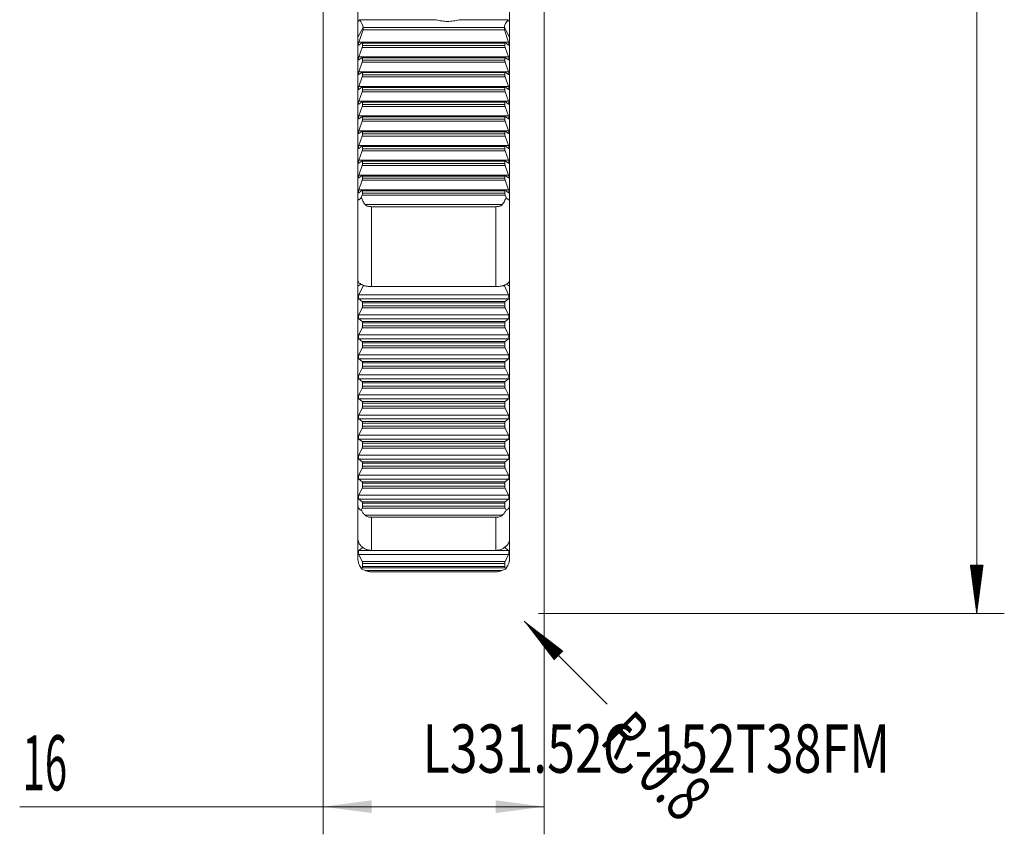
# Model space of a CAD drawing. Units: millimetres. Extents: x -37 to 49, y -92 to 99.
# Drawn here: x -22 to 49, y -92 to -33 of the extents above; entities that cross this region are included whole.
import ezdxf

# ---------------------------------------------------------------- set-up
doc = ezdxf.new("R2010")
doc.units = ezdxf.units.MM
for name, color, linetype in [('1', 4, 'Continuous'), ('2', 7, 'Continuous'), ('SK2', 7, 'Continuous'), ('SK6', 5, 'Continuous')]:
    doc.layers.add(name, color=color, linetype=linetype)
doc.styles.add('iso_b_vert', font='simplex.shx')
doc.dimstyles.get("Standard").update_dxf_attribs({"dimtxt": 0.18, "dimasz": 0.18, "dimexe": 0.18, "dimexo": 0.0625, "dimgap": 0.09, "dimtad": 1, "dimzin": 0, "dimdsep": 52, "dimtxsty": 'Standard', "dimcen": 0.09, "dimadec": 0, "dimazin": 0, "dimtfac": 1, "dimtdec": 4, "dimtofl": 0, "dimtmove": 0, "dimatfit": 3, "dimfxl": 1, "dimtolj": 1, "dimtzin": 0, "dimarcsym": 0})

# ---------------------------------------------------------------- blocks, each defined once
blk = doc.blocks.new('_U1')
at = {"layer": 'SK2', "lineweight": 13}
for p, q in [((0, -27.5875), (0, -92.2)), ((16.002, -27.5875), (16.002, -92.2)), ((16.002, -90.2), (-22.002, -90.2))]:
    blk.add_line(p, q, dxfattribs=at)
at = {"layer": 'SK2', "lineweight": 18}
for points in [[(0, -90.2), (3.499998, -89.739216), (3.500002, -90.660784)], [(16.002, -90.2), (12.502002, -90.660784), (12.501998, -89.739216)]]:
    blk.add_solid(points, dxfattribs=at)
at = {"layer": 'SK2', "lineweight": 13, "insert": (-21.79, -89.019847), "char_height": 4, "attachment_point": 7, "line_spacing_factor": 1.084337, "style": 'iso_b_vert'}
blk.add_mtext('\\W0.5321;16', dxfattribs=at)

msp = doc.modelspace()

# ---------------------------------------------------------------- hatches: boundary and pattern name
at = {"layer": '2', "lineweight": 13}
h = msp.add_hatch(dxfattribs=at)
h.set_pattern_fill('ANSI31', color=256, scale=0.0062, style=0)
h.paths.add_polyline_path([(47.353, -76.2), (46.892, -72.7), (47.814, -72.7)])
at = {"layer": 'SK2', "lineweight": 13}
h = msp.add_hatch(dxfattribs=at)
h.set_pattern_fill('ANSI31', color=256, scale=0.0062, style=0)
h.paths.add_polyline_path([(14.569, -76.766), (17.37, -78.915), (16.719, -79.567)])

# ---------------------------------------------------------------- linework, layer by layer
at = {"layer": '1', "lineweight": 18}
for p, q in [((2.5, -31.134), (2.5, -33.373)), ((13.502, -33.373), (13.502, -31.134)), ((2.5, -33.373), (2.5, -34.447)), ((13.502, -34.447), (13.502, -33.373)), ((2.88, -33.923), (2.578, -34.808)), ((2.88, -33.923), (2.88, -33.746)), ((13.122, -33.923), (2.88, -33.923)), ((2.88, -33.923), (13.122, -33.923)), ((13.122, -33.923), (13.122, -33.746)), ((13.424, -34.808), (13.122, -33.923)), ((2.5, -34.447), (2.5, -46.104)), ((2.578, -35.018), (2.814, -34.838)), ((13.177, -34.834), (2.825, -34.834)), ((2.842, -34.878), (2.842, -35.042)), ((13.16, -35.042), (13.16, -34.878)), ((13.188, -34.838), (13.424, -35.018)), ((13.502, -34.447), (13.502, -46.104)), ((2.814, -35.188), (2.578, -35.877)), ((13.424, -35.877), (13.188, -35.188)), ((2.578, -36.087), (2.814, -35.908)), ((2.814, -36.257), (2.578, -36.947)), ((13.177, -35.903), (2.825, -35.903)), ((2.842, -35.948), (2.842, -36.112)), ((13.16, -36.112), (13.16, -35.948)), ((13.188, -35.908), (13.424, -36.087)), ((13.424, -36.947), (13.188, -36.257)), ((2.578, -37.157), (2.814, -36.978)), ((13.177, -36.973), (2.825, -36.973)), ((2.842, -37.018), (2.842, -37.182)), ((13.16, -37.182), (13.16, -37.018)), ((13.188, -36.978), (13.424, -37.157)), ((2.814, -37.327), (2.578, -38.017)), ((13.424, -38.017), (13.188, -37.327)), ((2.578, -38.227), (2.814, -38.048)), ((2.814, -38.397), (2.578, -39.087)), ((13.177, -38.043), (2.825, -38.043)), ((2.842, -38.088), (2.842, -38.252)), ((13.16, -38.252), (13.16, -38.088)), ((13.188, -38.048), (13.424, -38.227)), ((13.424, -39.087), (13.188, -38.397)), ((2.578, -39.297), (2.814, -39.118)), ((13.177, -39.113), (2.825, -39.113)), ((2.842, -39.158), (2.842, -39.322)), ((13.16, -39.322), (13.16, -39.158)), ((13.188, -39.118), (13.424, -39.297)), ((2.814, -39.467), (2.578, -40.157)), ((13.424, -40.157), (13.188, -39.467)), ((2.578, -40.367), (2.814, -40.188)), ((2.814, -40.537), (2.578, -41.227)), ((13.177, -40.183), (2.825, -40.183)), ((2.842, -40.228), (2.842, -40.392)), ((13.16, -40.392), (13.16, -40.228)), ((13.188, -40.188), (13.424, -40.367)), ((13.424, -41.227), (13.188, -40.537)), ((2.578, -41.437), (2.814, -41.258)), ((13.177, -41.253), (2.825, -41.253)), ((2.842, -41.298), (2.842, -41.462)), ((13.16, -41.462), (13.16, -41.298)), ((13.188, -41.258), (13.424, -41.437)), ((2.814, -41.607), (2.578, -42.297)), ((13.424, -42.297), (13.188, -41.607)), ((2.578, -42.507), (2.814, -42.328)), ((2.814, -42.677), (2.578, -43.367)), ((13.177, -42.323), (2.825, -42.323)), ((2.842, -42.368), (2.842, -42.532)), ((13.16, -42.532), (13.16, -42.368)), ((13.188, -42.328), (13.424, -42.507)), ((13.424, -43.367), (13.188, -42.677)), ((2.578, -43.577), (2.814, -43.397)), ((13.177, -43.393), (2.825, -43.393)), ((2.842, -43.437), (2.842, -43.601)), ((13.16, -43.601), (13.16, -43.437)), ((13.188, -43.397), (13.424, -43.577)), ((2.814, -43.747), (2.578, -44.436)), ((13.424, -44.436), (13.188, -43.747)), ((2.578, -44.647), (2.814, -44.467)), ((2.814, -44.816), (2.578, -45.506)), ((13.177, -44.462), (2.825, -44.462)), ((2.842, -44.507), (2.842, -44.671)), ((13.16, -44.671), (13.16, -44.507)), ((13.188, -44.467), (13.424, -44.647)), ((13.424, -45.506), (13.188, -44.816)), ((2.578, -45.716), (2.814, -45.537)), ((13.177, -45.532), (2.825, -45.532)), ((2.842, -45.577), (2.842, -45.741)), ((13.16, -45.741), (13.16, -45.577)), ((13.188, -45.537), (13.424, -45.716)), ((2.5, -52.054), (2.5, -46.104)), ((2.814, -45.886), (2.756, -46.057)), ((13.246, -46.057), (13.188, -45.886)), ((13.502, -46.104), (13.502, -52.054)), ((3.5, -46.727), (12.502, -46.727)), ((2.5, -52.051), (2.5, -52.477)), ((13.502, -52.477), (13.502, -52.051)), ((2.5, -52.477), (2.5, -68.299)), ((2.88, -52.466), (2.578, -53.11)), ((2.88, -52.466), (3.07, -52.466)), ((12.502, -52.521), (3.5, -52.521)), ((12.95, -52.466), (13.122, -52.466)), ((13.424, -53.11), (13.122, -52.466)), ((13.502, -52.477), (13.502, -68.299)), ((2.578, -53.395), (2.814, -53.586)), ((13.188, -53.586), (13.424, -53.395)), ((2.814, -54.06), (2.578, -54.562)), ((2.842, -53.693), (2.842, -53.915)), ((13.16, -53.915), (13.16, -53.693)), ((13.424, -54.562), (13.188, -54.06)), ((2.578, -54.847), (2.814, -55.038)), ((13.188, -55.038), (13.424, -54.847)), ((2.814, -55.512), (2.578, -56.014)), ((2.842, -55.145), (2.842, -55.368)), ((13.16, -55.368), (13.16, -55.145)), ((13.424, -56.014), (13.188, -55.512)), ((2.578, -56.299), (2.814, -56.49)), ((13.188, -56.49), (13.424, -56.299)), ((2.814, -56.964), (2.578, -57.466)), ((2.842, -56.597), (2.842, -56.82)), ((13.16, -56.82), (13.16, -56.597)), ((13.424, -57.466), (13.188, -56.964)), ((2.578, -57.751), (2.814, -57.943)), ((13.188, -57.943), (13.424, -57.751)), ((2.814, -58.417), (2.578, -58.918)), ((2.842, -58.05), (2.842, -58.272)), ((13.16, -58.272), (13.16, -58.05)), ((13.424, -58.918), (13.188, -58.417)), ((2.578, -59.204), (2.814, -59.395)), ((13.188, -59.395), (13.424, -59.204)), ((2.814, -59.869), (2.578, -60.371)), ((2.842, -59.502), (2.842, -59.724)), ((13.16, -59.724), (13.16, -59.502)), ((13.424, -60.371), (13.188, -59.869)), ((2.578, -60.656), (2.814, -60.847)), ((2.814, -61.321), (2.578, -61.823)), ((2.842, -60.954), (2.842, -61.177)), ((13.16, -61.177), (13.16, -60.954)), ((13.188, -60.847), (13.424, -60.656)), ((13.424, -61.823), (13.188, -61.321)), ((2.578, -62.108), (2.814, -62.299)), ((2.814, -62.773), (2.578, -63.275)), ((2.842, -62.406), (2.842, -62.629)), ((13.16, -62.629), (13.16, -62.406)), ((13.188, -62.299), (13.424, -62.108)), ((13.424, -63.275), (13.188, -62.773)), ((2.578, -63.56), (2.814, -63.752)), ((2.842, -63.858), (2.842, -64.081)), ((13.16, -64.081), (13.16, -63.858)), ((13.188, -63.752), (13.424, -63.56)), ((2.814, -64.226), (2.578, -64.727)), ((13.424, -64.727), (13.188, -64.226)), ((2.578, -65.012), (2.814, -65.204)), ((2.842, -65.311), (2.842, -65.533)), ((13.16, -65.533), (13.16, -65.311)), ((13.188, -65.204), (13.424, -65.012)), ((2.814, -65.678), (2.578, -66.18)), ((13.424, -66.18), (13.188, -65.678)), ((2.578, -66.465), (2.814, -66.656)), ((2.842, -66.763), (2.842, -66.985)), ((13.16, -66.985), (13.16, -66.763)), ((13.188, -66.656), (13.424, -66.465)), ((2.814, -67.13), (2.578, -67.632)), ((13.424, -67.632), (13.188, -67.13)), ((2.5, -70.75), (2.5, -68.299)), ((2.578, -67.917), (2.814, -68.108)), ((2.842, -68.215), (2.842, -68.438)), ((13.16, -68.438), (13.16, -68.215)), ((13.188, -68.108), (13.424, -67.917)), ((13.502, -68.299), (13.502, -70.75)), ((2.814, -68.582), (2.756, -68.706)), ((13.246, -68.706), (13.188, -68.582)), ((3.5, -69.23), (12.502, -69.23)), ((2.5, -70.75), (2.5, -72.194)), ((13.502, -70.75), (13.502, -72.194)), ((2.814, -71.456), (2.578, -71.635)), ((2.578, -71.919), (2.814, -72.43)), ((12.502, -71.629), (3.5, -71.629)), ((13.424, -71.635), (13.188, -71.456)), ((13.188, -72.43), (13.424, -71.919)), ((2.842, -72.575), (2.842, -72.796)), ((13.16, -72.796), (13.16, -72.575)), ((2.814, -72.902), (2.756, -72.946)), ((3.5, -73.183), (12.502, -73.183)), ((13.246, -72.946), (13.188, -72.902))]:
    msp.add_line(p, q, dxfattribs=at)
at = {"layer": '1', "lineweight": 13}
for p, q in [((2.604, -33.181), (2.5, -33.373)), ((8.168, -33.181), (2.604, -33.181)), ((13.398, -33.181), (9.836, -33.181)), ((13.502, -33.373), (13.398, -33.181)), ((2.88, -33.746), (2.5, -34.447)), ((13.122, -33.746), (2.88, -33.746)), ((13.502, -34.447), (13.122, -33.746)), ((2.578, -34.808), (13.424, -34.808)), ((13.16, -34.878), (2.842, -34.878)), ((13.188, -35.188), (2.814, -35.188)), ((2.842, -35.042), (13.16, -35.042)), ((2.578, -35.877), (13.424, -35.877)), ((13.188, -36.257), (2.814, -36.257)), ((13.16, -35.948), (2.842, -35.948)), ((2.842, -36.112), (13.16, -36.112)), ((2.578, -36.947), (13.424, -36.947)), ((13.16, -37.018), (2.842, -37.018)), ((13.188, -37.327), (2.814, -37.327)), ((2.842, -37.182), (13.16, -37.182)), ((2.578, -38.017), (13.424, -38.017)), ((13.188, -38.397), (2.814, -38.397)), ((13.16, -38.088), (2.842, -38.088)), ((2.842, -38.252), (13.16, -38.252)), ((2.578, -39.087), (13.424, -39.087)), ((13.16, -39.158), (2.842, -39.158)), ((13.188, -39.467), (2.814, -39.467)), ((2.842, -39.322), (13.16, -39.322)), ((2.578, -40.157), (13.424, -40.157)), ((13.188, -40.537), (2.814, -40.537)), ((13.16, -40.228), (2.842, -40.228)), ((2.842, -40.392), (13.16, -40.392)), ((2.578, -41.227), (13.424, -41.227)), ((13.16, -41.298), (2.842, -41.298)), ((13.188, -41.607), (2.814, -41.607)), ((2.842, -41.462), (13.16, -41.462)), ((2.578, -42.297), (13.424, -42.297)), ((13.188, -42.677), (2.814, -42.677)), ((13.16, -42.368), (2.842, -42.368)), ((2.842, -42.532), (13.16, -42.532)), ((2.578, -43.367), (13.424, -43.367)), ((13.16, -43.437), (2.842, -43.437)), ((13.188, -43.747), (2.814, -43.747)), ((2.842, -43.601), (13.16, -43.601)), ((2.578, -44.436), (13.424, -44.436)), ((13.188, -44.816), (2.814, -44.816)), ((13.16, -44.507), (2.842, -44.507)), ((2.842, -44.671), (13.16, -44.671)), ((2.578, -45.506), (13.424, -45.506)), ((13.16, -45.577), (2.842, -45.577)), ((13.188, -45.886), (2.814, -45.886)), ((2.842, -45.741), (13.16, -45.741)), ((3.027, -46.576), (12.975, -46.576)), ((3.5, -46.727), (3.5, -52.521)), ((12.502, -52.521), (12.502, -46.727)), ((2.719, -52.333), (2.5, -52.477)), ((13.502, -52.477), (13.279, -52.33)), ((2.578, -53.11), (13.424, -53.11)), ((13.424, -53.395), (2.578, -53.395)), ((2.814, -53.586), (13.188, -53.586)), ((13.188, -54.06), (2.814, -54.06)), ((13.16, -53.693), (2.842, -53.693)), ((2.842, -53.915), (13.16, -53.915)), ((2.578, -54.562), (13.424, -54.562)), ((13.424, -54.847), (2.578, -54.847)), ((2.814, -55.038), (13.188, -55.038)), ((13.188, -55.512), (2.814, -55.512)), ((13.16, -55.145), (2.842, -55.145)), ((2.842, -55.368), (13.16, -55.368)), ((2.578, -56.014), (13.424, -56.014)), ((13.424, -56.299), (2.578, -56.299)), ((2.814, -56.49), (13.188, -56.49)), ((13.188, -56.964), (2.814, -56.964)), ((13.16, -56.597), (2.842, -56.597)), ((2.842, -56.82), (13.16, -56.82)), ((2.578, -57.466), (13.424, -57.466)), ((13.424, -57.751), (2.578, -57.751)), ((2.814, -57.943), (13.188, -57.943)), ((13.188, -58.417), (2.814, -58.417)), ((13.16, -58.05), (2.842, -58.05)), ((2.842, -58.272), (13.16, -58.272)), ((2.578, -58.918), (13.424, -58.918)), ((13.424, -59.204), (2.578, -59.204)), ((2.814, -59.395), (13.188, -59.395)), ((13.188, -59.869), (2.814, -59.869)), ((13.16, -59.502), (2.842, -59.502)), ((2.842, -59.724), (13.16, -59.724)), ((2.578, -60.371), (13.424, -60.371)), ((13.424, -60.656), (2.578, -60.656)), ((2.814, -60.847), (13.188, -60.847)), ((13.188, -61.321), (2.814, -61.321)), ((13.16, -60.954), (2.842, -60.954)), ((2.842, -61.177), (13.16, -61.177)), ((2.578, -61.823), (13.424, -61.823)), ((13.424, -62.108), (2.578, -62.108)), ((2.814, -62.299), (13.188, -62.299)), ((13.188, -62.773), (2.814, -62.773)), ((13.16, -62.406), (2.842, -62.406)), ((2.842, -62.629), (13.16, -62.629)), ((2.578, -63.275), (13.424, -63.275)), ((13.424, -63.56), (2.578, -63.56)), ((2.814, -63.752), (13.188, -63.752)), ((13.16, -63.858), (2.842, -63.858)), ((2.842, -64.081), (13.16, -64.081)), ((2.578, -64.727), (13.424, -64.727)), ((13.188, -64.226), (2.814, -64.226)), ((13.424, -65.012), (2.578, -65.012)), ((2.814, -65.204), (13.188, -65.204)), ((13.16, -65.311), (2.842, -65.311)), ((2.842, -65.533), (13.16, -65.533)), ((2.578, -66.18), (13.424, -66.18)), ((13.188, -65.678), (2.814, -65.678)), ((13.424, -66.465), (2.578, -66.465)), ((2.814, -66.656), (13.188, -66.656)), ((13.16, -66.763), (2.842, -66.763)), ((2.842, -66.985), (13.16, -66.985)), ((2.578, -67.632), (13.424, -67.632)), ((13.188, -67.13), (2.814, -67.13)), ((13.424, -67.917), (2.578, -67.917)), ((2.814, -68.108), (13.188, -68.108)), ((13.16, -68.215), (2.842, -68.215)), ((2.842, -68.438), (13.16, -68.438)), ((13.188, -68.582), (2.814, -68.582)), ((3.027, -69.084), (12.975, -69.084)), ((3.5, -69.23), (3.5, -71.629)), ((12.502, -71.629), (12.502, -69.23)), ((2.578, -71.635), (13.424, -71.635)), ((13.424, -71.919), (2.578, -71.919)), ((2.91, -71.456), (2.814, -71.456)), ((13.188, -71.456), (13.07, -71.456)), ((2.814, -72.43), (13.188, -72.43)), ((13.16, -72.575), (2.842, -72.575)), ((13.188, -72.902), (2.814, -72.902)), ((2.842, -72.796), (13.16, -72.796)), ((3.027, -73.081), (12.975, -73.081))]:
    msp.add_line(p, q, dxfattribs=at)
at = {"layer": '1', "lineweight": 18}
for centre, major_axis, ratio, start_param, end_param in [((2.604, -33.466), (0.232, -0.39), 0.382018, 0.570492, 2.141288), ((13.398, -33.466), (0.232, 0.39), 0.382018, 1.000305, 2.571101), ((2.611, -34.853), (0.048, 0.17), 0.251859, 1.372143, -2.816648), ((2.785, -34.984), (0.043, 0.15), 0.251859, -0.722253, 0.324945), ((13.217, -34.984), (0.043, -0.15), 0.251859, 2.816648, -2.41934), ((13.391, -34.853), (0.048, -0.17), 0.251859, -0.324945, 1.76945), ((2.785, -35.148), (0.043, 0.15), 0.251859, -1.76945, -0.722253), ((13.217, -35.148), (0.043, -0.15), 0.251859, -2.41934, -1.372143), ((2.611, -35.923), (0.048, 0.17), 0.251859, 1.372143, -2.816648), ((2.785, -36.053), (0.043, 0.15), 0.251859, -0.722253, 0.324945), ((2.785, -36.217), (0.043, 0.15), 0.251859, -1.76945, -0.722253), ((13.217, -36.053), (0.043, -0.15), 0.251859, 2.816648, -2.41934), ((13.217, -36.217), (0.043, -0.15), 0.251859, -2.41934, -1.372143), ((13.391, -35.923), (0.048, -0.17), 0.251859, -0.324945, 1.76945), ((2.611, -36.993), (0.048, 0.17), 0.251859, 1.372143, -2.816648), ((2.785, -37.123), (0.043, 0.15), 0.251859, -0.722253, 0.324945), ((13.217, -37.123), (0.043, -0.15), 0.251859, 2.816648, -2.41934), ((13.391, -36.993), (0.048, -0.17), 0.251859, -0.324945, 1.76945), ((2.785, -37.287), (0.043, 0.15), 0.251859, -1.76945, -0.722253), ((13.217, -37.287), (0.043, -0.15), 0.251859, -2.41934, -1.372143), ((2.611, -38.063), (0.048, 0.17), 0.251859, 1.372143, -2.816648), ((2.785, -38.193), (0.043, 0.15), 0.251859, -0.722253, 0.324945), ((2.785, -38.357), (0.043, 0.15), 0.251859, -1.76945, -0.722253), ((13.217, -38.193), (0.043, -0.15), 0.251859, 2.816648, -2.41934), ((13.217, -38.357), (0.043, -0.15), 0.251859, -2.41934, -1.372143), ((13.391, -38.063), (0.048, -0.17), 0.251859, -0.324945, 1.76945), ((2.611, -39.133), (0.048, 0.17), 0.251859, 1.372143, -2.816648), ((2.785, -39.263), (0.043, 0.15), 0.251859, -0.722253, 0.324945), ((13.217, -39.263), (0.043, -0.15), 0.251859, 2.816648, -2.41934), ((13.391, -39.133), (0.048, -0.17), 0.251859, -0.324945, 1.76945), ((2.785, -39.427), (0.043, 0.15), 0.251859, -1.76945, -0.722253), ((13.217, -39.427), (0.043, -0.15), 0.251859, -2.41934, -1.372143), ((2.611, -40.202), (0.048, 0.17), 0.251859, 1.372143, -2.816648), ((2.785, -40.333), (0.043, 0.15), 0.251859, -0.722253, 0.324945), ((2.785, -40.497), (0.043, 0.15), 0.251859, -1.76945, -0.722253), ((13.217, -40.333), (0.043, -0.15), 0.251859, 2.816648, -2.41934), ((13.217, -40.497), (0.043, -0.15), 0.251859, -2.41934, -1.372143), ((13.391, -40.202), (0.048, -0.17), 0.251859, -0.324945, 1.76945), ((2.611, -41.272), (0.048, 0.17), 0.251859, 1.372143, -2.816648), ((2.785, -41.403), (0.043, 0.15), 0.251859, -0.722253, 0.324945), ((13.217, -41.403), (0.043, -0.15), 0.251859, 2.816648, -2.41934), ((13.391, -41.272), (0.048, -0.17), 0.251859, -0.324945, 1.76945), ((2.785, -41.567), (0.043, 0.15), 0.251859, -1.76945, -0.722253), ((13.217, -41.567), (0.043, -0.15), 0.251859, -2.41934, -1.372143), ((2.611, -42.342), (0.048, 0.17), 0.251859, 1.372143, -2.816648), ((2.785, -42.473), (0.043, 0.15), 0.251859, -0.722253, 0.324945), ((2.785, -42.637), (0.043, 0.15), 0.251859, -1.76945, -0.722253), ((13.217, -42.473), (0.043, -0.15), 0.251859, 2.816648, -2.41934), ((13.217, -42.637), (0.043, -0.15), 0.251859, -2.41934, -1.372143), ((13.391, -42.342), (0.048, -0.17), 0.251859, -0.324945, 1.76945), ((2.611, -43.412), (0.048, 0.17), 0.251859, 1.372143, -2.816648), ((2.785, -43.543), (0.043, 0.15), 0.251859, -0.722253, 0.324945), ((13.217, -43.543), (0.043, -0.15), 0.251859, 2.816648, -2.41934), ((13.391, -43.412), (0.048, -0.17), 0.251859, -0.324945, 1.76945), ((2.785, -43.707), (0.043, 0.15), 0.251859, -1.76945, -0.722253), ((13.217, -43.707), (0.043, -0.15), 0.251859, -2.41934, -1.372143), ((2.611, -44.482), (0.048, 0.17), 0.251859, 1.372143, -2.816648), ((2.785, -44.612), (0.043, 0.15), 0.251859, -0.722253, 0.324945), ((2.785, -44.776), (0.043, 0.15), 0.251859, -1.76945, -0.722253), ((13.217, -44.612), (0.043, -0.15), 0.251859, 2.816648, -2.41934), ((13.217, -44.776), (0.043, -0.15), 0.251859, -2.41934, -1.372143), ((13.391, -44.482), (0.048, -0.17), 0.251859, -0.324945, 1.76945), ((2.611, -45.552), (0.048, 0.17), 0.251859, 1.372143, -2.816648), ((2.785, -45.682), (0.043, 0.15), 0.251859, -0.722253, 0.324945), ((13.217, -45.682), (0.043, -0.15), 0.251859, 2.816648, -2.41934), ((13.391, -45.552), (0.048, -0.17), 0.251859, -0.324945, 1.76945), ((2.785, -45.846), (0.043, 0.15), 0.251859, -1.76945, -0.722253), ((13.217, -45.846), (0.043, -0.15), 0.251859, -2.41934, -1.372143), ((2.611, -53.231), (0.019, 0.17), 0.36409, 0.816649, 2.911044), ((13.391, -53.231), (0.019, -0.17), 0.36409, 0.230548, 2.324944), ((2.785, -53.731), (0.016, 0.15), 0.36409, -1.277746, -0.230548), ((2.785, -53.953), (0.016, 0.15), 0.36409, -2.324944, -1.277746), ((13.217, -53.731), (0.016, -0.15), 0.36409, -2.911044, -1.863847), ((13.217, -53.953), (0.016, -0.15), 0.36409, -1.863847, -0.816649), ((2.611, -54.683), (0.019, 0.17), 0.36409, 0.816649, 2.911044), ((13.391, -54.683), (0.019, -0.17), 0.36409, 0.230548, 2.324944), ((2.785, -55.183), (0.016, 0.15), 0.36409, -1.277746, -0.230548), ((2.785, -55.405), (0.016, 0.15), 0.36409, -2.324944, -1.277746), ((13.217, -55.183), (0.016, -0.15), 0.36409, -2.911044, -1.863847), ((13.217, -55.405), (0.016, -0.15), 0.36409, -1.863847, -0.816649), ((2.611, -56.135), (0.019, 0.17), 0.36409, 0.816649, 2.911044), ((13.391, -56.135), (0.019, -0.17), 0.36409, 0.230548, 2.324944), ((2.785, -56.635), (0.016, 0.15), 0.36409, -1.277746, -0.230548), ((2.785, -56.857), (0.016, 0.15), 0.36409, -2.324944, -1.277746), ((13.217, -56.635), (0.016, -0.15), 0.36409, -2.911044, -1.863847), ((13.217, -56.857), (0.016, -0.15), 0.36409, -1.863847, -0.816649), ((2.611, -57.587), (0.019, 0.17), 0.36409, 0.816649, 2.911044), ((13.391, -57.587), (0.019, -0.17), 0.36409, 0.230548, 2.324944), ((2.785, -58.087), (0.016, 0.15), 0.36409, -1.277746, -0.230548), ((2.785, -58.31), (0.016, 0.15), 0.36409, -2.324944, -1.277746), ((13.217, -58.087), (0.016, -0.15), 0.36409, -2.911044, -1.863847), ((13.217, -58.31), (0.016, -0.15), 0.36409, -1.863847, -0.816649), ((2.611, -59.04), (0.019, 0.17), 0.36409, 0.816649, 2.911044), ((13.391, -59.04), (0.019, -0.17), 0.36409, 0.230548, 2.324944), ((2.785, -59.539), (0.016, 0.15), 0.36409, -1.277746, -0.230548), ((2.785, -59.762), (0.016, 0.15), 0.36409, -2.324944, -1.277746), ((13.217, -59.539), (0.016, -0.15), 0.36409, -2.911044, -1.863847), ((13.217, -59.762), (0.016, -0.15), 0.36409, -1.863847, -0.816649), ((2.611, -60.492), (0.019, 0.17), 0.36409, 0.816649, 2.911044), ((13.391, -60.492), (0.019, -0.17), 0.36409, 0.230548, 2.324944), ((2.785, -60.992), (0.016, 0.15), 0.36409, -1.277746, -0.230548), ((2.785, -61.214), (0.016, 0.15), 0.36409, -2.324944, -1.277746), ((13.217, -60.992), (0.016, -0.15), 0.36409, -2.911044, -1.863847), ((13.217, -61.214), (0.016, -0.15), 0.36409, -1.863847, -0.816649), ((2.611, -61.944), (0.019, 0.17), 0.36409, 0.816649, 2.911044), ((13.391, -61.944), (0.019, -0.17), 0.36409, 0.230548, 2.324944), ((2.785, -62.444), (0.016, 0.15), 0.36409, -1.277746, -0.230548), ((2.785, -62.666), (0.016, 0.15), 0.36409, -2.324944, -1.277746), ((13.217, -62.444), (0.016, -0.15), 0.36409, -2.911044, -1.863847), ((13.217, -62.666), (0.016, -0.15), 0.36409, -1.863847, -0.816649), ((2.611, -63.396), (0.019, 0.17), 0.36409, 0.816649, 2.911044), ((13.391, -63.396), (0.019, -0.17), 0.36409, 0.230548, 2.324944), ((2.785, -63.896), (0.016, 0.15), 0.36409, -1.277746, -0.230548), ((2.785, -64.119), (0.016, 0.15), 0.36409, -2.324944, -1.277746), ((13.217, -63.896), (0.016, -0.15), 0.36409, -2.911044, -1.863847), ((13.217, -64.119), (0.016, -0.15), 0.36409, -1.863847, -0.816649), ((2.611, -64.849), (0.019, 0.17), 0.36409, 0.816649, 2.911044), ((13.391, -64.849), (0.019, -0.17), 0.36409, 0.230548, 2.324944), ((2.785, -65.348), (0.016, 0.15), 0.36409, -1.277746, -0.230548), ((2.785, -65.571), (0.016, 0.15), 0.36409, -2.324944, -1.277746), ((13.217, -65.348), (0.016, -0.15), 0.36409, -2.911044, -1.863847), ((13.217, -65.571), (0.016, -0.15), 0.36409, -1.863847, -0.816649), ((2.611, -66.301), (0.019, 0.17), 0.36409, 0.816649, 2.911044), ((13.391, -66.301), (0.019, -0.17), 0.36409, 0.230548, 2.324944), ((2.785, -66.8), (0.016, 0.15), 0.36409, -1.277746, -0.230548), ((2.785, -67.023), (0.016, 0.15), 0.36409, -2.324944, -1.277746), ((13.217, -66.8), (0.016, -0.15), 0.36409, -2.911044, -1.863847), ((13.217, -67.023), (0.016, -0.15), 0.36409, -1.863847, -0.816649), ((2.611, -67.753), (0.019, 0.17), 0.36409, 0.816649, 2.911044), ((13.391, -67.753), (0.019, -0.17), 0.36409, 0.230548, 2.324944), ((2.785, -68.253), (0.016, 0.15), 0.36409, -1.277746, -0.230548), ((2.785, -68.475), (0.016, 0.15), 0.36409, -2.324944, -1.277746), ((13.217, -68.253), (0.016, -0.15), 0.36409, -2.911044, -1.863847), ((13.217, -68.475), (0.016, -0.15), 0.36409, -1.863847, -0.816649), ((2.785, -71.311), (0.018, -0.15), 0.361878, 0.210736, 1.257933), ((13.217, -71.311), (0.018, 0.15), 0.361878, 1.883659, 2.930857), ((2.611, -71.8), (0.02, -0.17), 0.361878, -2.930857, -0.836462), ((13.391, -71.8), (0.02, 0.17), 0.361878, -2.305131, -0.210736), ((2.785, -72.535), (0.018, -0.15), 0.361878, 1.257933, 2.305131), ((13.217, -72.535), (0.018, 0.15), 0.361878, 0.836462, 1.883659), ((2.785, -72.756), (0.018, -0.15), 0.361878, 0.210736, 1.257933), ((13.217, -72.756), (0.018, 0.15), 0.361878, 1.883659, 2.930857)]:
    msp.add_ellipse(centre, major_axis=major_axis, ratio=ratio, start_param=start_param, end_param=end_param, dxfattribs=at)
for points, knots in [([(9.836, -33.181), (9.768, -33.198), (9.701, -33.215), (9.564, -33.245), (9.495, -33.259), (9.356, -33.282), (9.286, -33.291), (9.144, -33.303), (9.073, -33.306), (8.93, -33.306), (8.859, -33.303), (8.719, -33.291), (8.649, -33.282), (8.51, -33.259), (8.441, -33.246), (8.303, -33.215), (8.235, -33.198), (8.168, -33.181)], [0, 0, 0, 0, 0.125, 0.125, 0.25, 0.25, 0.375, 0.375, 0.5, 0.5, 0.625, 0.625, 0.75, 0.75, 0.875, 0.875, 1, 1, 1, 1]), ([(2.5, -46.104), (2.5, -46.119), (2.501, -46.132), (2.504, -46.157), (2.506, -46.168), (2.511, -46.186), (2.514, -46.194), (2.521, -46.207), (2.525, -46.212), (2.538, -46.224), (2.548, -46.226), (2.57, -46.225), (2.582, -46.221), (2.619, -46.202), (2.645, -46.18), (2.686, -46.139), (2.7, -46.124), (2.728, -46.092), (2.742, -46.074), (2.756, -46.057)], [0, 0, 0, 0, 0.0625, 0.0625, 0.125, 0.125, 0.1875, 0.1875, 0.25, 0.25, 0.375, 0.375, 0.5, 0.5, 0.75, 0.75, 0.875, 0.875, 1, 1, 1, 1]), ([(2.756, -46.057), (2.789, -46.148), (2.827, -46.238), (2.916, -46.412), (2.966, -46.497), (3.027, -46.576)], [0, 0, 0, 0, 0.5, 0.5, 1, 1, 1, 1]), ([(12.975, -46.576), (13.036, -46.497), (13.086, -46.413), (13.175, -46.239), (13.213, -46.149), (13.246, -46.057)], [0, 0, 0, 0, 0.5, 0.5, 1, 1, 1, 1]), ([(13.246, -46.057), (13.274, -46.092), (13.302, -46.125), (13.356, -46.179), (13.383, -46.202), (13.42, -46.221), (13.432, -46.225), (13.454, -46.226), (13.464, -46.224), (13.477, -46.212), (13.481, -46.207), (13.488, -46.194), (13.491, -46.186), (13.496, -46.168), (13.498, -46.157), (13.501, -46.132), (13.502, -46.119), (13.502, -46.104)], [0, 0, 0, 0, 0.25, 0.25, 0.5, 0.5, 0.625, 0.625, 0.75, 0.75, 0.8125, 0.8125, 0.875, 0.875, 0.9375, 0.9375, 1, 1, 1, 1]), ([(3.027, -46.576), (3.04, -46.593), (3.056, -46.608), (3.09, -46.634), (3.109, -46.645), (3.166, -46.674), (3.206, -46.688), (3.288, -46.709), (3.33, -46.716), (3.414, -46.725), (3.457, -46.727), (3.5, -46.727)], [0, 0, 0, 0, 0.125, 0.125, 0.25, 0.25, 0.5, 0.5, 0.75, 0.75, 1, 1, 1, 1]), ([(12.502, -46.727), (12.545, -46.727), (12.587, -46.725), (12.671, -46.716), (12.713, -46.709), (12.795, -46.688), (12.836, -46.674), (12.893, -46.645), (12.911, -46.634), (12.946, -46.608), (12.962, -46.593), (12.975, -46.576)], [0, 0, 0, 0, 0.25, 0.25, 0.5, 0.5, 0.75, 0.75, 0.875, 0.875, 1, 1, 1, 1]), ([(3.5, -52.521), (3.432, -52.521), (3.365, -52.517), (3.267, -52.507), (3.234, -52.503), (3.17, -52.493), (3.138, -52.487), (3.046, -52.468), (2.988, -52.452), (2.905, -52.425), (2.879, -52.415), (2.828, -52.395), (2.781, -52.373), (2.738, -52.35), (2.697, -52.325), (2.678, -52.313), (2.625, -52.274), (2.595, -52.248), (2.548, -52.193), (2.53, -52.165), (2.506, -52.109), (2.5, -52.081), (2.5, -52.054)], [0, 0, 0, 0, 0.125, 0.125, 0.1875, 0.1875, 0.25, 0.25, 0.375, 0.375, 0.4375, 0.4375, 0.5, 0.5625, 0.5625, 0.625, 0.625, 0.75, 0.75, 0.875, 0.875, 1, 1, 1, 1]), ([(13.502, -52.054), (13.502, -52.067), (13.5, -52.082), (13.494, -52.11), (13.49, -52.123), (13.472, -52.165), (13.454, -52.193), (13.418, -52.234), (13.405, -52.248), (13.375, -52.274), (13.359, -52.287), (13.307, -52.325), (13.267, -52.35), (13.198, -52.384), (13.174, -52.395), (13.123, -52.415), (13.071, -52.434), (13.015, -52.451), (12.956, -52.467), (12.926, -52.474), (12.833, -52.494), (12.769, -52.504), (12.638, -52.517), (12.57, -52.521), (12.502, -52.521)], [0, 0, 0, 0, 0.0625, 0.0625, 0.125, 0.125, 0.25, 0.25, 0.3125, 0.3125, 0.375, 0.375, 0.5, 0.5, 0.5625, 0.5625, 0.625, 0.6875, 0.6875, 0.75, 0.75, 0.875, 0.875, 1, 1, 1, 1]), ([(2.5, -68.299), (2.5, -68.32), (2.501, -68.34), (2.504, -68.378), (2.506, -68.396), (2.511, -68.43), (2.514, -68.447), (2.521, -68.477), (2.525, -68.492), (2.538, -68.531), (2.548, -68.554), (2.571, -68.593), (2.582, -68.609), (2.607, -68.637), (2.62, -68.649), (2.646, -68.668), (2.659, -68.676), (2.7, -68.695), (2.728, -68.703), (2.756, -68.706)], [0, 0, 0, 0, 0.0625, 0.0625, 0.125, 0.125, 0.1875, 0.1875, 0.25, 0.25, 0.375, 0.375, 0.5, 0.5, 0.625, 0.625, 0.75, 0.75, 1, 1, 1, 1]), ([(13.246, -68.706), (13.274, -68.703), (13.302, -68.695), (13.356, -68.669), (13.383, -68.651), (13.42, -68.609), (13.432, -68.592), (13.454, -68.553), (13.464, -68.531), (13.477, -68.491), (13.481, -68.477), (13.488, -68.446), (13.491, -68.43), (13.496, -68.395), (13.498, -68.377), (13.501, -68.339), (13.502, -68.32), (13.502, -68.299)], [0, 0, 0, 0, 0.25, 0.25, 0.5, 0.5, 0.625, 0.625, 0.75, 0.75, 0.8125, 0.8125, 0.875, 0.875, 0.9375, 0.9375, 1, 1, 1, 1]), ([(2.756, -68.706), (2.789, -68.773), (2.827, -68.838), (2.916, -68.965), (2.966, -69.026), (3.027, -69.084)], [0, 0, 0, 0, 0.5, 0.5, 1, 1, 1, 1]), ([(3.027, -69.084), (3.04, -69.096), (3.056, -69.108), (3.09, -69.131), (3.109, -69.141), (3.166, -69.169), (3.206, -69.184), (3.288, -69.208), (3.33, -69.216), (3.414, -69.227), (3.457, -69.23), (3.5, -69.23)], [0, 0, 0, 0, 0.125, 0.125, 0.25, 0.25, 0.5, 0.5, 0.75, 0.75, 1, 1, 1, 1]), ([(12.502, -69.23), (12.545, -69.23), (12.587, -69.227), (12.671, -69.216), (12.713, -69.208), (12.795, -69.185), (12.836, -69.169), (12.893, -69.141), (12.911, -69.131), (12.946, -69.108), (12.962, -69.096), (12.975, -69.084)], [0, 0, 0, 0, 0.25, 0.25, 0.5, 0.5, 0.75, 0.75, 0.875, 0.875, 1, 1, 1, 1]), ([(12.975, -69.084), (13.036, -69.026), (13.086, -68.965), (13.175, -68.839), (13.213, -68.773), (13.246, -68.706)], [0, 0, 0, 0, 0.5, 0.5, 1, 1, 1, 1]), ([(3.5, -71.629), (3.432, -71.629), (3.365, -71.623), (3.267, -71.605), (3.234, -71.598), (3.17, -71.58), (3.138, -71.57), (3.046, -71.535), (2.988, -71.506), (2.905, -71.456), (2.879, -71.438), (2.828, -71.4), (2.781, -71.361), (2.738, -71.317), (2.697, -71.272), (2.678, -71.249), (2.625, -71.177), (2.595, -71.126), (2.548, -71.022), (2.53, -70.968), (2.506, -70.86), (2.5, -70.805), (2.5, -70.75)], [0, 0, 0, 0, 0.125, 0.125, 0.1875, 0.1875, 0.25, 0.25, 0.375, 0.375, 0.4375, 0.4375, 0.5, 0.5625, 0.5625, 0.625, 0.625, 0.75, 0.75, 0.875, 0.875, 1, 1, 1, 1]), ([(13.502, -70.75), (13.502, -70.778), (13.5, -70.805), (13.494, -70.86), (13.49, -70.888), (13.472, -70.969), (13.454, -71.022), (13.418, -71.1), (13.405, -71.126), (13.375, -71.176), (13.359, -71.201), (13.307, -71.272), (13.267, -71.317), (13.198, -71.38), (13.174, -71.4), (13.123, -71.438), (13.071, -71.473), (13.015, -71.504), (12.956, -71.533), (12.926, -71.546), (12.833, -71.581), (12.769, -71.599), (12.638, -71.623), (12.57, -71.629), (12.502, -71.629)], [0, 0, 0, 0, 0.0625, 0.0625, 0.125, 0.125, 0.25, 0.25, 0.3125, 0.3125, 0.375, 0.375, 0.5, 0.5, 0.5625, 0.5625, 0.625, 0.6875, 0.6875, 0.75, 0.75, 0.875, 0.875, 1, 1, 1, 1]), ([(2.5, -72.194), (2.5, -72.234), (2.503, -72.276), (2.513, -72.359), (2.52, -72.399), (2.538, -72.476), (2.548, -72.512), (2.57, -72.581), (2.582, -72.613), (2.619, -72.705), (2.645, -72.759), (2.699, -72.858), (2.728, -72.904), (2.756, -72.946)], [0, 0, 0, 0, 0.125, 0.125, 0.25, 0.25, 0.375, 0.375, 0.5, 0.5, 0.75, 0.75, 1, 1, 1, 1]), ([(13.246, -72.946), (13.274, -72.904), (13.302, -72.859), (13.357, -72.759), (13.383, -72.705), (13.42, -72.612), (13.432, -72.58), (13.454, -72.512), (13.464, -72.476), (13.477, -72.419), (13.481, -72.399), (13.488, -72.359), (13.491, -72.338), (13.496, -72.297), (13.498, -72.276), (13.501, -72.234), (13.502, -72.214), (13.502, -72.194)], [0, 0, 0, 0, 0.25, 0.25, 0.5, 0.5, 0.625, 0.625, 0.75, 0.75, 0.8125, 0.8125, 0.875, 0.875, 0.9375, 0.9375, 1, 1, 1, 1]), ([(2.756, -72.946), (2.789, -72.97), (2.827, -72.993), (2.916, -73.038), (2.966, -73.06), (3.027, -73.081)], [0, 0, 0, 0, 0.5, 0.5, 1, 1, 1, 1]), ([(3.027, -73.081), (3.04, -73.085), (3.056, -73.091), (3.09, -73.104), (3.109, -73.111), (3.166, -73.13), (3.206, -73.143), (3.288, -73.162), (3.33, -73.17), (3.414, -73.18), (3.457, -73.183), (3.5, -73.183)], [0, 0, 0, 0, 0.125, 0.125, 0.25, 0.25, 0.5, 0.5, 0.75, 0.75, 1, 1, 1, 1]), ([(12.502, -73.183), (12.545, -73.183), (12.587, -73.18), (12.671, -73.17), (12.713, -73.162), (12.795, -73.143), (12.836, -73.131), (12.893, -73.111), (12.911, -73.104), (12.946, -73.091), (12.962, -73.085), (12.975, -73.081)], [0, 0, 0, 0, 0.25, 0.25, 0.5, 0.5, 0.75, 0.75, 0.875, 0.875, 1, 1, 1, 1]), ([(12.975, -73.081), (13.036, -73.06), (13.086, -73.038), (13.175, -72.993), (13.213, -72.97), (13.246, -72.946)], [0, 0, 0, 0, 0.5, 0.5, 1, 1, 1, 1])]:
    msp.add_open_spline(points, degree=3, knots=knots, dxfattribs=at)
for points, weights in [([(2.88, -33.923), (2.88, -33.923), (2.88, -33.923)], [0.500000037799, 0.499999962201, 0.500000037799]), ([(13.122, -33.923), (13.122, -33.923), (13.122, -33.923)], [0.499999921461, 0.500000078539, 0.499999921461]), ([(2.88, -52.466), (2.88, -52.466), (2.88, -52.466)], [0.500000000632, 0.499999999368, 0.500000000632]), ([(13.122, -52.466), (13.122, -52.466), (13.122, -52.466)], [0.500000026842, 0.499999973158, 0.500000026842])]:
    msp.add_rational_spline(points, weights, degree=2, dxfattribs=at)
at = {"layer": '2', "lineweight": 13}
for p, q in [((47.353, 76.2), (47.353, -76.2)), ((15.591, -76.2), (49.353, -76.2))]:
    msp.add_line(p, q, dxfattribs=at)
at = {"layer": 'SK2', "lineweight": 13}
msp.add_line((14.569, -76.766), (20.58, -82.777), dxfattribs=at)

# ---------------------------------------------------------------- texts
at = {"layer": 'SK2', "lineweight": 13, "char_height": 3.5, "attachment_point": 7, "rotation": 315, "line_spacing_factor": 1.084337, "style": 'iso_b_vert'}
for s, insert in [('\\W0.6380;R', (19.97, -85.536)), ('\\W0.7121;0.8', (22.575, -88.141))]:
    msp.add_mtext(s, dxfattribs=dict(at, insert=insert))
at = {"layer": 'SK6', "lineweight": 13, "insert": (7.187, -87.741), "char_height": 3.5, "attachment_point": 7, "line_spacing_factor": 1.084337, "style": 'iso_b_vert'}
msp.add_mtext('\\W0.7613;L331.52C-152T38FM', dxfattribs=at)

# ---------------------------------------------------------------- dimensions: what is measured, and where the dimension line sits
at = {"layer": 'SK2', "lineweight": 13}
dim = msp.add_linear_dim(base=(16.002, -90.2), p1=(0, -26), p2=(16.002, -26), dimstyle='Standard', override={"dimtxt": 4, "dimasz": 3.5, "dimexe": 2, "dimexo": 1.5875, "dimgap": 2, "dimtad": 1, "dimtih": 1, "dimtoh": 0, "dimdec": 2, "dimlfac": 1, "dimzin": 8, "dimdsep": 46, "dimlunit": 2, "dimpost": '<>', "dimtxsty": 'iso_b_vert', "dimsah": 1, "dimse1": 0, "dimse2": 0, "dimsd1": 0, "dimsd2": 0, "dimclrd": 2, "dimclre": 2, "dimclrt": 2, "dimtol": 0, "dimtm": -0.1, "dimtfac": 0.875, "dimtdec": 2, "dimtofl": 1, "dimtmove": 0, "dimtzin": 8, "dimlwd": 13, "dimlwe": 13}, dxfattribs=at)
dim.commit()
dim.dimension.update_dxf_attribs({"geometry": '_U1', "text_midpoint": (-20.113, -90.2)})

doc.saveas('drawing.dxf')
